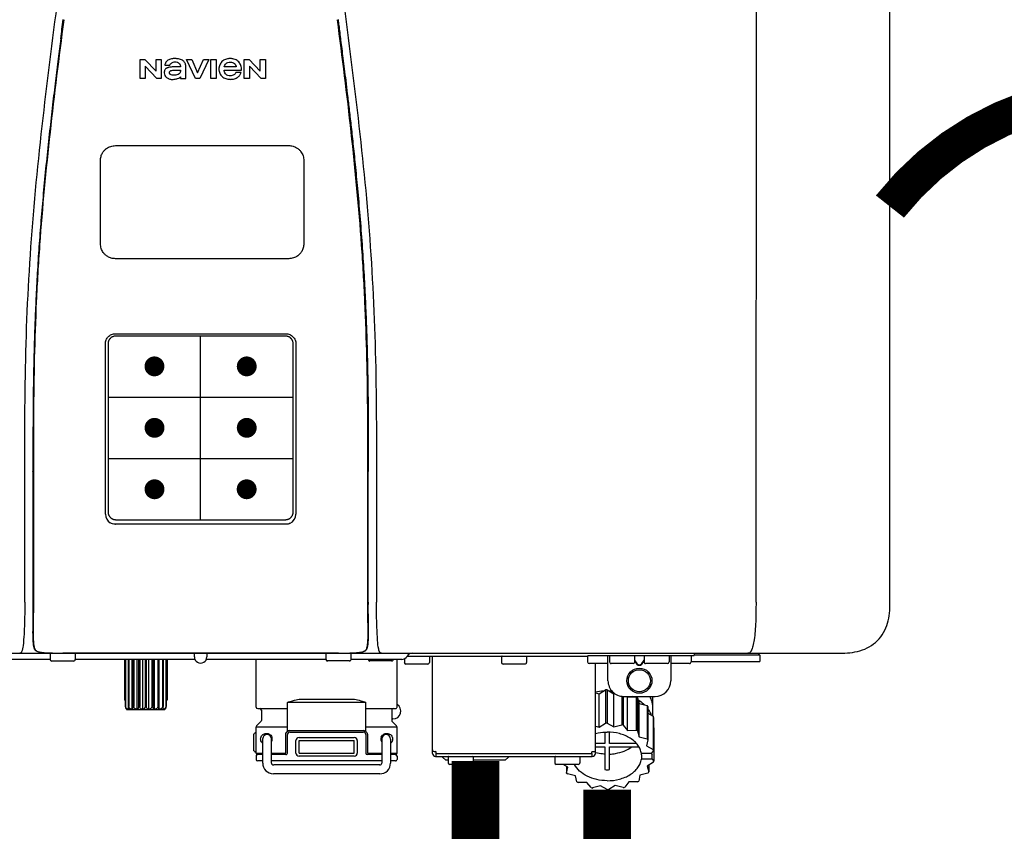
# Model space of a CAD drawing. Units: inches. Extents: x -164 to 202, y -51 to 196.
# Drawn here: x 25 to 37, y 47 to 58 of the extents above; entities that cross this region are included whole.
import ezdxf
from ezdxf.enums import TextEntityAlignment as Align

# ---------------------------------------------------------------- set-up
doc = ezdxf.new("R2010")
doc.units = ezdxf.units.IN
doc.header["$MEASUREMENT"] = 0
doc.header["$PDSIZE"] = -1
doc.linetypes.add('DOTX2', pattern=[0.5, 0, -0.5])
doc.layers.add('BORDER', color=7, linetype='Continuous')
doc.styles.add('Navien', font='arial.ttf')

# ---------------------------------------------------------------- blocks, each defined once
blk = doc.blocks.new('NPE-A2 (180-210-240)')
at = {"linetype": 'Continuous'}
for p, q in [((13.212, 2.069), (13.233, 28.207)), ((14.897, 2.058), (14.897, 28.196)), ((5.464, 8.898), (5.524, 8.898)), ((5.464, 8.655), (5.464, 8.898)), ((5.524, 8.898), (5.664, 8.749)), ((5.673, 8.655), (5.529, 8.81)), ((5.529, 8.81), (5.529, 8.655)), ((5.664, 8.898), (5.729, 8.898)), ((5.664, 8.749), (5.664, 8.898)), ((5.729, 8.898), (5.729, 8.655)), ((5.774, 8.825), (5.839, 8.825)), ((5.974, 8.803), (5.897, 8.803)), ((6.039, 8.655), (6.039, 8.811)), ((6.046, 8.898), (6.114, 8.898)), ((6.16, 8.655), (6.046, 8.898)), ((6.114, 8.898), (6.188, 8.728)), ((6.188, 8.728), (6.262, 8.898)), ((6.329, 8.898), (6.215, 8.655)), ((6.262, 8.898), (6.329, 8.898)), ((6.355, 8.898), (6.42, 8.898)), ((6.355, 8.655), (6.355, 8.898)), ((6.42, 8.898), (6.42, 8.655)), ((6.673, 8.803), (6.522, 8.803)), ((6.775, 8.898), (6.836, 8.898)), ((6.775, 8.655), (6.775, 8.898)), ((6.836, 8.898), (6.976, 8.749)), ((6.985, 8.655), (6.84, 8.81)), ((6.84, 8.81), (6.84, 8.655)), ((6.976, 8.898), (7.041, 8.898)), ((6.976, 8.749), (6.976, 8.898)), ((7.041, 8.898), (7.041, 8.655)), ((5.974, 8.677), (5.974, 8.655)), ((6.521, 8.762), (6.74, 8.762)), ((6.735, 8.732), (6.67, 8.732)), ((5.529, 8.655), (5.464, 8.655)), ((5.729, 8.655), (5.673, 8.655)), ((5.974, 8.655), (6.039, 8.655)), ((6.215, 8.655), (6.16, 8.655)), ((6.42, 8.655), (6.355, 8.655)), ((6.84, 8.655), (6.775, 8.655)), ((7.041, 8.655), (6.985, 8.655)), ((5.153, 5.445), (7.297, 5.445)), ((5.163, 5.421), (7.287, 5.421)), ((5.027, 3.175), (5.027, 5.319)), ((5.065, 3.2), (5.065, 5.323)), ((7.386, 5.323), (7.386, 3.2)), ((7.424, 5.319), (7.424, 3.175)), ((4.115, 3.802), (4.115, 3.714)), ((4.115, 3.714), (4.115, 2.069)), ((4.121, 3.714), (4.121, 2.069)), ((8.329, 2.069), (8.329, 3.714)), ((8.335, 2.069), (8.335, 3.714)), ((7.297, 3.048), (5.153, 3.048)), ((4.115, 2.069), (4.115, 2.068)), ((4.115, 2.068), (4.115, 2.065)), ((4.113, 1.701), (4.113, 1.7)), ((4.113, 1.7), (4.113, 1.699)), ((4.113, 1.646), (4.113, 1.631)), ((8.337, 1.701), (8.337, 1.705)), ((8.338, 1.695), (8.337, 1.701)), ((8.337, 1.668), (8.338, 1.677)), ((8.338, 1.686), (8.338, 1.695)), ((-1.857, 1.427), (14.266, 1.427)), ((4.093, 1.427), (4.095, 1.427)), ((4.146, 1.464), (4.146, 1.464)), ((4.15, 1.46), (4.152, 1.459)), ((4.152, 1.459), (4.157, 1.456)), ((4.152, 1.459), (4.152, 1.459)), ((4.201, 1.441), (4.209, 1.439)), ((4.333, 1.419), (4.333, 1.348)), ((4.416, 1.428), (4.416, 1.428)), ((4.459, 1.428), (4.462, 1.428)), ((6.225, 1.428), (4.49, 1.428)), ((4.648, 1.419), (4.648, 1.348)), ((6.146, 1.427), (6.146, 1.38)), ((7.96, 1.428), (6.225, 1.428)), ((6.225, 1.427), (6.225, 1.428)), ((6.304, 1.427), (6.304, 1.38)), ((7.802, 1.419), (7.802, 1.348)), ((8.008, 1.428), (8.009, 1.428)), ((8.117, 1.419), (8.117, 1.348)), ((8.24, 1.439), (8.249, 1.441)), ((8.293, 1.456), (8.298, 1.459)), ((8.302, 1.462), (8.304, 1.463)), ((8.304, 1.463), (8.305, 1.464)), ((8.305, 1.464), (8.305, 1.464)), ((8.355, 1.427), (8.357, 1.427)), ((8.823, 1.387), (8.824, 1.389)), ((8.823, 1.388), (11.094, 1.388)), ((9.103, 1.38), (9.103, 1.309)), ((9.143, 0.166), (9.143, 1.388)), ((10.01, 1.38), (10.01, 1.309)), ((10.325, 1.38), (10.325, 1.309)), ((11.055, 1.427), (11.055, 1.427)), ((11.094, 1.388), (11.094, 1.317)), ((11.102, 1.396), (12.434, 1.396)), ((11.291, 1.427), (11.291, 1.427)), ((11.35, 1.427), (11.35, 1.427)), ((11.35, 1.08), (11.35, 1.396)), ((11.37, 1.388), (11.37, 1.317)), ((11.508, 1.427), (11.508, 1.427)), ((11.508, 1.396), (11.508, 1.396)), ((11.713, 1.392), (11.684, 1.392)), ((11.685, 1.388), (11.685, 1.317)), ((11.748, 1.393), (11.741, 1.393)), ((11.805, 1.392), (11.776, 1.392)), ((11.804, 1.388), (11.804, 1.317)), ((11.981, 1.427), (11.981, 1.427)), ((11.981, 1.396), (11.981, 1.396)), ((12.119, 1.388), (12.119, 1.317)), ((12.139, 1.427), (12.139, 1.427)), ((12.139, 1.396), (12.139, 1.08)), ((12.198, 1.427), (12.198, 1.427)), ((12.395, 1.388), (12.395, 1.317)), ((12.434, 1.427), (12.434, 1.396)), ((13.262, 1.4), (12.434, 1.4)), ((13.262, 1.4), (13.235, 1.427)), ((13.262, 1.4), (13.262, 1.321)), ((4.333, 1.348), (1.356, 1.348)), ((4.352, 1.329), (4.628, 1.329)), ((6.153, 1.348), (4.648, 1.348)), ((5.267, 1.348), (5.267, 0.836)), ((5.278, 1.348), (5.278, 0.757)), ((5.282, 1.348), (5.282, 0.757)), ((5.314, 1.348), (5.314, 0.757)), ((5.322, 1.348), (5.322, 0.757)), ((5.365, 0.719), (5.365, 1.348)), ((5.371, 1.348), (5.371, 0.757)), ((5.383, 1.348), (5.383, 0.757)), ((5.426, 0.719), (5.426, 1.348)), ((5.445, 1.348), (5.445, 0.757)), ((5.459, 1.348), (5.459, 0.757)), ((5.497, 0.719), (5.497, 1.348)), ((5.528, 1.348), (5.528, 0.757)), ((5.542, 1.348), (5.542, 0.757)), ((5.572, 0.719), (5.572, 1.348)), ((5.611, 1.348), (5.611, 0.757)), ((5.624, 1.348), (5.624, 0.757)), ((5.644, 0.719), (5.644, 1.348)), ((5.687, 1.348), (5.687, 0.757)), ((5.698, 1.348), (5.698, 0.757)), ((5.705, 0.719), (5.705, 1.348)), ((5.747, 1.348), (5.747, 0.757)), ((5.756, 1.348), (5.756, 0.757)), ((5.787, 1.348), (5.787, 0.757)), ((5.792, 1.348), (5.792, 0.757)), ((5.803, 1.348), (5.803, 0.836)), ((7.802, 1.348), (6.297, 1.348)), ((6.923, 0.749), (6.923, 1.348)), ((8.098, 1.329), (7.822, 1.329)), ((8.755, 1.348), (8.117, 1.348)), ((8.63, 1.329), (8.354, 1.329)), ((8.697, 0.749), (8.697, 1.348)), ((8.788, 1.356), (8.788, 1.309)), ((9.083, 1.289), (8.807, 1.289)), ((10.306, 1.289), (10.03, 1.289)), ((11.35, 1.297), (11.114, 1.297)), ((11.193, 0.166), (11.193, 1.297)), ((11.666, 1.297), (11.39, 1.297)), ((11.685, 1.337), (11.713, 1.298)), ((11.685, 1.325), (11.708, 1.294)), ((11.741, 1.28), (11.748, 1.28)), ((11.741, 1.274), (11.748, 1.274)), ((11.776, 1.298), (11.804, 1.337)), ((11.781, 1.294), (11.804, 1.325)), ((12.099, 1.297), (11.823, 1.297)), ((12.375, 1.297), (12.139, 1.297)), ((12.395, 1.321), (13.262, 1.321)), ((11.193, 0.926), (11.239, 0.915)), ((11.239, 0.915), (11.319, 0.964)), ((11.239, 0.497), (11.239, 0.915)), ((11.319, 0.964), (11.319, 0.546)), ((11.34, 0.965), (11.423, 0.917)), ((11.34, 0.965), (11.34, 0.546)), ((11.423, 0.917), (11.433, 0.92)), ((11.423, 0.499), (11.423, 0.917)), ((11.523, 0.885), (11.523, 0.526)), ((11.542, 0.883), (11.542, 0.521)), ((11.547, 0.883), (11.942, 0.883)), ((11.59, 0.883), (11.597, 0.875)), ((11.597, 0.875), (11.704, 0.876)), ((11.597, 0.456), (11.597, 0.875)), ((11.704, 0.876), (11.704, 0.458)), ((11.912, 0.883), (11.912, 0.637)), ((5.278, 0.836), (5.267, 0.836)), ((5.278, 0.757), (5.282, 0.757)), ((5.314, 0.757), (5.322, 0.757)), ((5.371, 0.757), (5.383, 0.757)), ((5.445, 0.757), (5.459, 0.757)), ((5.528, 0.757), (5.542, 0.757)), ((5.611, 0.757), (5.624, 0.757)), ((5.687, 0.757), (5.698, 0.757)), ((5.747, 0.757), (5.756, 0.757)), ((5.787, 0.757), (5.792, 0.757)), ((5.803, 0.836), (5.792, 0.836)), ((8.303, 0.808), (7.317, 0.808)), ((7.317, 0.443), (7.317, 0.808)), ((7.485, 0.848), (8.135, 0.848)), ((8.303, 0.443), (8.303, 0.808)), ((11.72, 0.867), (11.741, 0.793)), ((11.72, 0.867), (11.72, 0.449)), ((11.741, 0.793), (11.842, 0.768)), ((11.741, 0.374), (11.741, 0.793)), ((11.842, 0.768), (11.842, 0.35)), ((11.852, 0.756), (11.852, 0.337)), ((11.908, 0.793), (11.908, 0.793)), ((5.31, 0.718), (5.76, 0.718)), ((6.943, 0.729), (7.317, 0.729)), ((6.99, 0.71), (6.99, 0.581)), ((8.303, 0.729), (8.677, 0.729)), ((8.63, 0.71), (8.63, 0.581)), ((11.852, 0.671), (11.918, 0.633)), ((11.918, 0.633), (11.918, 0.215)), ((7.317, 0.498), (6.923, 0.498)), ((6.923, 0.17), (6.923, 0.498)), ((6.984, 0.567), (6.929, 0.512)), ((8.697, 0.498), (8.303, 0.498)), ((8.645, 0.599), (8.63, 0.599)), ((8.636, 0.567), (8.691, 0.512)), ((8.697, 0.17), (8.697, 0.498)), ((11.193, 0.508), (11.239, 0.497)), ((11.239, 0.497), (11.319, 0.546)), ((11.34, 0.546), (11.423, 0.499)), ((11.423, 0.499), (11.523, 0.526)), ((11.542, 0.521), (11.597, 0.456)), ((11.922, 0.619), (11.922, 0.201)), ((6.895, 0.199), (6.895, 0.408)), ((7.296, 0.17), (7.296, 0.402)), ((7.317, 0.17), (7.317, 0.402)), ((7.349, 0.453), (8.271, 0.453)), ((7.349, 0.434), (8.271, 0.434)), ((8.303, 0.402), (8.303, 0.17)), ((8.324, 0.402), (8.324, 0.17)), ((11.31, 0.434), (11.31, 0.289)), ((11.37, 0.289), (11.37, 0.434)), ((11.597, 0.456), (11.704, 0.458)), ((11.72, 0.449), (11.741, 0.374)), ((11.741, 0.374), (11.842, 0.35)), ((11.922, 0.492), (11.926, 0.488)), ((11.926, 0.488), (11.926, 0.07)), ((7.006, 0.043), (7.006, 0.347)), ((7.116, 0.043), (7.116, 0.347)), ((7.424, 0.17), (7.424, 0.327)), ((7.463, 0.367), (8.157, 0.367)), ((7.463, 0.327), (8.157, 0.327)), ((7.463, 0.17), (7.463, 0.327)), ((8.157, 0.17), (8.157, 0.327)), ((8.196, 0.327), (8.196, 0.17)), ((8.504, 0.347), (8.504, 0.043)), ((8.614, 0.347), (8.614, 0.043)), ((11.31, 0.289), (11.193, 0.289)), ((11.709, 0.289), (11.37, 0.289)), ((11.852, 0.337), (11.835, 0.263)), ((11.835, 0.263), (11.918, 0.215)), ((6.923, 0.17), (7.006, 0.17)), ((6.923, 0.13), (6.923, 0.091)), ((7.006, 0.15), (6.943, 0.15)), ((7.116, 0.17), (7.296, 0.17)), ((7.297, 0.15), (7.116, 0.15)), ((7.463, 0.17), (8.157, 0.17)), ((8.157, 0.13), (7.463, 0.13)), ((8.504, 0.15), (8.323, 0.15)), ((8.324, 0.17), (8.504, 0.17)), ((8.614, 0.17), (8.697, 0.17)), ((8.677, 0.15), (8.614, 0.15)), ((8.697, 0.13), (8.697, 0.091)), ((9.162, 0.189), (9.182, 0.189)), ((9.182, 0.126), (11.153, 0.126)), ((9.19, 0.166), (9.19, 0.181)), ((9.19, 0.166), (11.145, 0.166)), ((9.19, 0.126), (9.19, 0.166)), ((9.269, 0.118), (9.269, 0.126)), ((10.097, 0.118), (10.097, 0.126)), ((11.145, 0.166), (11.145, 0.181)), ((11.145, 0.166), (11.145, 0.126)), ((11.153, 0.189), (11.173, 0.189)), ((11.193, 0.247), (11.31, 0.247)), ((11.31, 0.247), (11.31, -0.038)), ((11.37, 0.247), (11.74, 0.247)), ((11.37, -0.038), (11.37, 0.247)), ((11.893, 0.163), (11.771, 0.163)), ((11.771, 0.149), (11.771, 0.093)), ((11.922, 0.201), (11.893, 0.163)), ((11.893, 0.164), (11.906, 0.149)), ((11.906, 0.093), (11.906, 0.149)), ((7.006, 0.071), (6.943, 0.071)), ((8.504, 0.071), (7.116, 0.071)), ((8.48, 0.02), (7.14, 0.02)), ((8.677, 0.071), (8.614, 0.071)), ((9.308, 0.079), (9.269, 0.118)), ((9.34, 0.079), (9.308, 0.079)), ((9.34, 0.118), (9.34, 0.047)), ((9.635, 0.028), (9.359, 0.028)), ((9.655, 0.118), (9.655, 0.047)), ((10.057, 0.079), (9.655, 0.079)), ((10.057, 0.079), (10.097, 0.118)), ((10.68, 0.118), (10.68, 0.047)), ((10.976, 0.028), (10.7, 0.028)), ((10.845, -0.006), (10.786, 0.028)), ((10.828, 0.003), (10.828, -0.081)), ((10.995, 0.118), (10.995, 0.047)), ((11.906, 0.093), (11.771, 0.093)), ((11.922, 0.056), (11.842, 0.006)), ((11.842, 0.006), (11.862, -0.068)), ((11.862, 0.019), (11.862, -0.068)), ((11.906, 0.093), (11.926, 0.07)), ((8.48, -0.091), (7.14, -0.091)), ((10.828, -0.081), (10.845, -0.006)), ((10.94, -0.118), (10.839, -0.093)), ((10.96, -0.192), (10.94, -0.118)), ((11.752, -0.108), (11.736, -0.182)), ((11.852, -0.081), (11.752, -0.108)), ((11.083, -0.2), (10.976, -0.201)), ((11.138, -0.265), (11.083, -0.2)), ((11.257, -0.242), (11.157, -0.269)), ((11.34, -0.29), (11.257, -0.242)), ((11.441, -0.24), (11.361, -0.29)), ((11.542, -0.265), (11.441, -0.24)), ((11.613, -0.193), (11.562, -0.259)), ((11.72, -0.192), (11.613, -0.193))]:
    blk.add_line(p, q, dxfattribs=at)
at = {"color": 7, "linetype": 'Continuous', "lineweight": 25}
for p, q in [((5.154, 7.813), (5.863, 7.813)), ((5.863, 7.813), (7.334, 7.813)), ((4.965, 6.579), (4.965, 7.624)), ((7.524, 7.624), (7.524, 6.579))]:
    blk.add_line(p, q, dxfattribs=at)
for p, q in [((7.334, 6.389), (5.154, 6.389)), ((6.225, 3.102), (6.225, 5.421)), ((5.065, 4.648), (7.386, 4.648)), ((5.065, 3.875), (7.386, 3.875))]:
    blk.add_line(p, q)
at = {"color": 9, "const_width": 0.125}
for points in [[(5.582, 5.035, 1), (5.707, 5.035, 1)], [(6.868, 5.035, -1), (6.743, 5.035, -1)], [(5.583, 4.262, 1), (5.708, 4.262, 1)], [(6.868, 4.262, -1), (6.743, 4.262, -1)], [(5.583, 3.489, 1), (5.708, 3.489, 1)], [(6.867, 3.489, -1), (6.742, 3.489, -1)]]:
    blk.add_lwpolyline(points, format="xyb", close=True, dxfattribs=at)
at = {"linetype": 'Continuous'}
for points in [[(4.113, 1.631), (4.113, 1.62), (4.114, 1.609), (4.114, 1.598), (4.115, 1.588), (4.115, 1.578), (4.116, 1.569), (4.117, 1.561), (4.117, 1.552), (4.118, 1.544), (4.119, 1.537), (4.12, 1.529), (4.121, 1.522), (4.123, 1.516), (4.124, 1.509), (4.126, 1.503), (4.127, 1.498), (4.129, 1.492), (4.131, 1.487), (4.133, 1.482), (4.135, 1.478), (4.138, 1.473), (4.141, 1.469), (4.144, 1.465), (4.146, 1.464)], [(8.305, 1.464), (8.306, 1.465), (8.309, 1.469), (8.312, 1.473), (8.315, 1.477), (8.317, 1.482), (8.319, 1.487), (8.321, 1.492), (8.323, 1.497), (8.325, 1.503), (8.326, 1.509), (8.327, 1.516), (8.329, 1.522), (8.33, 1.529), (8.331, 1.536), (8.332, 1.544), (8.333, 1.552), (8.334, 1.56), (8.334, 1.569), (8.335, 1.578), (8.336, 1.588), (8.336, 1.598), (8.337, 1.608), (8.337, 1.619), (8.337, 1.631), (8.337, 1.643), (8.337, 1.655), (8.337, 1.668)], [(4.146, 1.464), (4.146, 1.463), (4.148, 1.462), (4.15, 1.46)], [(4.157, 1.456), (4.165, 1.452), (4.174, 1.448), (4.184, 1.445), (4.194, 1.442), (4.201, 1.441)], [(4.209, 1.439), (4.223, 1.437), (4.238, 1.435), (4.253, 1.434), (4.27, 1.433), (4.288, 1.431), (4.306, 1.431), (4.325, 1.43), (4.345, 1.429), (4.365, 1.429), (4.385, 1.429), (4.407, 1.428), (4.428, 1.428), (4.451, 1.428), (4.473, 1.428), (4.49, 1.428)], [(7.96, 1.428), (7.976, 1.428), (7.999, 1.428), (8.021, 1.428), (8.043, 1.428), (8.064, 1.429), (8.085, 1.429), (8.105, 1.429), (8.125, 1.43), (8.144, 1.431), (8.162, 1.431), (8.18, 1.432), (8.196, 1.434), (8.212, 1.435), (8.227, 1.437), (8.24, 1.439)], [(8.249, 1.441), (8.256, 1.442), (8.266, 1.445), (8.276, 1.448), (8.285, 1.452), (8.293, 1.456)], [(8.298, 1.459), (8.3, 1.46), (8.302, 1.462)]]:
    blk.add_lwpolyline(points, dxfattribs=at)
for radius in [0.158, 0.138]:
    blk.add_circle((11.745, 1.08), radius, dxfattribs=at)
for centre, radius, start, end in [((5.153, 3.175), 0.126, 180.0027, 239.4015), ((7.297, 3.175), 0.126, 295.7103, 359.9961), ((5.153, 3.174), 0.125, 269.0386, 269.9997), ((7.297, 3.174), 0.125, 270.0003, 270.9686), ((9.021, 1.677), 4.909, 179.7511, 180.0042), ((7.165, 1.678), 3.052, 180.0171, 180.5947), ((4.142, 1.678), 4.196, 359.9824, 0.1001), ((4.177, 1.492), 0.0394, 220.547, 226.2246), ((4.176, 1.491), 0.0384, 226.2752, 227.5285), ((4.177, 1.492), 0.0397, 227.5289, 228.8054), ((4.197, 1.521), 0.0749, 236.9332, 237.5344), ((4.254, 1.674), 0.239, 255.7909, 257.3686), ((4.258, 1.696), 0.261, 257.351, 257.7003), ((4.255, 1.681), 0.246, 257.8345, 259.2671), ((4.341, 1.419), 0.00788, 90, 180), ((4.527, 11.969), 10.541, 269.3975, 269.6322), ((4.64, 1.419), 0.00788, 0, 90), ((6.225, 1.38), 0.0788, 180, 0), ((7.81, 1.419), 0.00788, 90, 180), ((7.895, 15.926), 14.498, 270.2595, 270.4484), ((8.11, 1.419), 0.00788, 0, 90), ((8.195, 1.682), 0.246, 280.7033, 282.1658), ((8.192, 1.696), 0.261, 282.3002, 282.6448), ((8.196, 1.677), 0.242, 282.6324, 283.9609), ((8.277, 1.488), 0.0344, 310.1258, 311.4452), ((8.273, 1.492), 0.0397, 311.2778, 320.5376), ((8.27, 1.495), 0.044, 320.4788, 321.7108), ((8.502, 1.551), 0.124, 269.5134, 270.0145), ((8.755, 1.427), 0.0788, 270, 329.0362), ((8.891, 1.348), 0.0788, 90, 149.0362), ((9.095, 1.38), 0.00788, 0, 90), ((10.018, 1.38), 0.00788, 90, 180), ((10.317, 1.38), 0.00788, 0, 90), ((11.102, 1.388), 0.00788, 90, 180), ((11.378, 1.388), 0.00788, 89.9999, 179.9999), ((11.678, 1.388), 0.00788, 359.9999, 89.9999), ((11.812, 1.388), 0.00788, 89.9999, 179.9999), ((12.111, 1.388), 0.00788, 359.9999, 89.9999), ((12.387, 1.388), 0.00788, 0, 90), ((4.352, 1.348), 0.0197, 180, 270), ((4.628, 1.348), 0.0197, 270, 0), ((7.822, 1.348), 0.0197, 180, 270), ((8.098, 1.348), 0.0197, 270, 0), ((8.354, 1.348), 0.0197, 180, 270), ((8.63, 1.348), 0.0197, 270, 0), ((8.807, 1.309), 0.0197, 180, 270), ((9.083, 1.309), 0.0197, 270, 0), ((10.03, 1.309), 0.0197, 180, 270), ((10.306, 1.309), 0.0197, 270, 0), ((11.114, 1.317), 0.0197, 180, 270), ((11.39, 1.317), 0.0197, 179.9999, 269.9999), ((11.666, 1.317), 0.0197, 269.9999, 359.9999), ((11.823, 1.317), 0.0197, 179.9999, 269.9999), ((12.099, 1.317), 0.0197, 269.9999, 359.9999), ((12.375, 1.317), 0.0197, 270, 0), ((11.547, 1.08), 0.197, 179.9999, 269.9999), ((11.942, 1.08), 0.197, 269.9999, 359.9999), ((11.339, 0.16), 0.79, 93.1668, 100.6637), ((11.34, 0.129), 0.836, 89.9999, 91.4144), ((11.34, 0.144), 0.806, 85.6371, 88.1821), ((11.392, 0.32), 0.622, 63.268, 64.8921), ((11.414, 0.35), 0.601, 59.3227, 61.0861), ((6.943, 0.749), 0.0197, 180, 270), ((8.645, 0.698), 0.0986, 270, 58.251), ((8.677, 0.749), 0.0197, 270, 0), ((11.526, 0.489), 0.421, 39.2384, 41.4737), ((11.622, 0.747), 0.29, 8.5588, 9.124), ((12.285, 0.847), 0.381, 188.5947, 188.8111), ((5.306, 0.741), 0.0239, 241.0619, 245.4199), ((5.31, 0.758), 0.0405, 250.9639, 260.5007), ((5.31, 0.758), 0.0406, 260.5159, 269.9949), ((5.76, 0.758), 0.0406, 270.0051, 279.4841), ((5.76, 0.758), 0.0405, 279.4993, 289.0361), ((5.763, 0.741), 0.0239, 294.5802, 298.9382), ((6.97, 0.71), 0.0197, 0, 90), ((8.65, 0.71), 0.0197, 90, 180), ((11.62, 0.544), 0.312, 14.0064, 16.7349), ((6.943, 0.498), 0.0197, 135, 180), ((6.97, 0.581), 0.0197, 315, 0), ((8.65, 0.581), 0.0197, 180, 225), ((8.677, 0.498), 0.0197, 0, 45), ((11.34, -0.29), 0.836, 89.9999, 91.4144), ((11.35, -0.225), 0.771, 75.5694, 77.0628), ((7.013, 0.304), 0.158, 124.8664, 138.5904), ((7.061, 0.347), 0.0552, 0, 180), ((7.349, 0.402), 0.0513, 90, 127.9799), ((7.349, 0.402), 0.0315, 90, 180), ((8.271, 0.402), 0.0513, 52.0201, 90), ((8.271, 0.402), 0.0315, 0, 90), ((8.559, 0.347), 0.0552, 0, 180), ((11.414, -0.068), 0.601, 59.3227, 61.0861), ((7.056, 0.347), 0.0702, 328.8892, 337.4635), ((7.057, 0.347), 0.0696, 337.4911, 351.6574), ((7.057, 0.347), 0.0695, 0.0725, 18.3549), ((7.057, 0.347), 0.069, 351.7022, 359.9931), ((7.463, 0.327), 0.0394, 90, 180), ((8.157, 0.327), 0.0394, 0, 90), ((8.563, 0.347), 0.069, 171.3698, 179.9922), ((8.563, 0.347), 0.0695, 180.0773, 198.7566), ((8.563, 0.347), 0.0694, 159.6388, 171.3409), ((8.564, 0.347), 0.0702, 198.8437, 211.0709), ((11.526, 0.071), 0.421, 39.2384, 41.4737), ((7.013, 0.304), 0.158, 221.4096, 235.2926), ((6.943, 0.17), 0.0197, 180, 270), ((6.943, 0.13), 0.0197, 90, 180), ((7.297, 0.17), 0.0197, 270, 0), ((7.463, 0.17), 0.0394, 180, 270), ((8.157, 0.17), 0.0394, 270, 0), ((8.323, 0.17), 0.0197, 180, 270), ((8.677, 0.17), 0.0197, 270, 0), ((8.677, 0.13), 0.0197, 0, 90), ((9.162, 0.209), 0.0197, 180, 270), ((9.182, 0.166), 0.0394, 180, 270), ((9.182, 0.181), 0.00788, 0, 90), ((9.348, 0.118), 0.00788, 90, 180), ((9.647, 0.118), 0.00788, 0, 90), ((10.688, 0.118), 0.00788, 90, 180), ((10.988, 0.118), 0.00788, 0, 90), ((11.153, 0.181), 0.00788, 90, 180), ((11.153, 0.166), 0.0394, 270, 0), ((11.173, 0.209), 0.0197, 270, 0), ((11.332, 0.719), 0.562, 255.6476, 255.8777), ((11.554, 0.184), 0.22, 350.8093, 354.4225), ((11.62, 0.125), 0.312, 14.0064, 16.7349), ((6.943, 0.091), 0.0197, 180, 270), ((7.14, 0.043), 0.134, 180, 270), ((7.14, 0.043), 0.0237, 180, 270), ((8.48, 0.043), 0.134, 270, 0), ((8.48, 0.043), 0.0237, 270, 0), ((8.677, 0.091), 0.0197, 270, 0), ((9.359, 0.047), 0.0197, 180, 270), ((9.635, 0.047), 0.0197, 270, 0), ((10.7, 0.047), 0.0197, 180, 270), ((10.976, 0.047), 0.0197, 270, 0), ((11.625, 0.13), 0.307, 345.9946, 348.7549), ((11.154, 0.185), 0.421, 219.2384, 221.4737), ((11.34, 0.574), 0.613, 267.2344, 270.0006), ((11.34, 0.574), 0.613, 269.9994, 272.7656), ((11.538, 0.176), 0.406, 320.7617, 323.0517), ((11.266, 0.325), 0.601, 239.3227, 241.0861), ((11.424, 0.308), 0.581, 300.6772, 302.4791), ((11.33, 0.482), 0.771, 255.5694, 257.0628), ((11.34, 0.546), 0.836, 269.9999, 271.4144), ((11.354, 0.469), 0.757, 284.4304, 285.9417)]:
    blk.add_arc(centre, radius, start, end, dxfattribs=at)
for points, knots in [([(4.013, 2.069), (4.013, 2.611), (4.012, 3.695), (4.015, 5.321), (4.107, 6.945), (4.286, 8.562), (4.5, 10.175), (4.684, 11.791), (4.782, 13.415), (4.787, 14.499), (4.787, 15.04)], [0, 0, 0, 0, 0.12501, 0.249972, 0.374882, 0.499958, 0.625059, 0.750139, 0.875053, 1, 1, 1, 1]), ([(7.663, 15.04), (7.663, 14.499), (7.668, 13.415), (7.767, 11.791), (7.95, 10.175), (8.164, 8.562), (8.343, 6.945), (8.435, 5.321), (8.438, 3.695), (8.438, 2.611), (8.438, 2.069)], [0, 0, 0, 0, 0.124947, 0.249861, 0.374941, 0.500042, 0.625118, 0.750028, 0.87499, 1, 1, 1, 1]), ([(4.503, 9.397), (4.443, 8.926), (4.323, 7.983), (4.211, 6.8), (4.155, 5.852), (4.131, 5.14), (4.121, 4.427), (4.121, 3.952), (4.121, 3.714)], [0, 0, 0, 0, 0.250011, 0.500006, 0.625007, 0.750006, 0.875003, 1, 1, 1, 1]), ([(8.329, 3.714), (8.329, 3.952), (8.329, 4.427), (8.32, 5.14), (8.295, 5.852), (8.24, 6.8), (8.127, 7.983), (8.008, 8.926), (7.947, 9.397)], [0, 0, 0, 0, 0.124997, 0.249994, 0.374993, 0.499994, 0.749989, 1, 1, 1, 1]), ([(7.954, 9.398), (7.957, 9.373), (7.964, 9.319), (7.971, 9.264), (7.975, 9.235)], [0, 0, 0, 0, 0.458576, 1, 1, 1, 1]), ([(7.975, 9.235), (7.979, 9.203), (7.987, 9.134), (8.001, 9.027), (8.016, 8.907), (8.033, 8.774), (8.051, 8.625), (8.071, 8.459), (8.093, 8.273), (8.117, 8.065), (8.143, 7.83), (8.171, 7.563), (8.2, 7.26), (8.229, 6.925), (8.256, 6.575), (8.279, 6.228), (8.296, 5.896), (8.31, 5.584), (8.319, 5.297), (8.325, 5.039), (8.329, 4.806), (8.332, 4.594), (8.333, 4.402), (8.334, 4.228), (8.335, 4.074), (8.335, 3.94), (8.335, 3.822), (8.335, 3.749), (8.335, 3.714)], [0, 0, 0, 0, 0.017671, 0.037199, 0.058893, 0.08305, 0.109965, 0.139988, 0.173568, 0.21127, 0.253777, 0.301671, 0.356337, 0.418758, 0.484049, 0.546478, 0.607076, 0.664138, 0.71585, 0.762316, 0.804189, 0.842226, 0.876999, 0.908478, 0.936173, 0.960296, 0.981433, 1, 1, 1, 1]), ([(4.466, 9.158), (4.455, 9.074), (4.433, 8.897), (4.398, 8.619), (4.362, 8.316), (4.325, 7.992), (4.288, 7.65), (4.254, 7.302), (4.224, 6.959), (4.197, 6.623), (4.175, 6.293), (4.157, 5.97), (4.144, 5.665), (4.134, 5.384), (4.127, 5.131), (4.122, 4.902), (4.12, 4.697), (4.118, 4.51), (4.117, 4.341), (4.116, 4.186), (4.116, 4.047), (4.115, 3.923), (4.115, 3.843), (4.115, 3.805), (4.115, 3.802)], [0, 0, 0, 0, 0.047264, 0.099878, 0.156579, 0.21748, 0.282279, 0.348449, 0.412706, 0.474607, 0.536506, 0.597656, 0.654914, 0.707266, 0.75438, 0.796596, 0.834679, 0.869228, 0.900635, 0.929403, 0.955485, 0.978504, 0.998601, 1, 1, 1, 1]), ([(5.897, 8.803), (5.887, 8.803), (5.87, 8.802), (5.844, 8.801), (5.825, 8.797), (5.811, 8.793), (5.801, 8.789), (5.792, 8.784), (5.782, 8.776), (5.773, 8.765), (5.769, 8.747), (5.768, 8.735), (5.768, 8.729)], [0, 0, 0, 0, 0.164381, 0.311347, 0.4445, 0.507525, 0.569261, 0.63204, 0.6876, 0.786792, 0.886721, 1, 1, 1, 1]), ([(5.804, 8.88), (5.791, 8.869), (5.78, 8.85), (5.775, 8.829), (5.774, 8.825)], [0, 0, 0, 0, 0.766442, 1, 1, 1, 1]), ([(6.006, 8.88), (5.999, 8.885), (5.985, 8.894), (5.961, 8.902), (5.938, 8.905), (5.918, 8.907), (5.902, 8.907), (5.887, 8.907), (5.868, 8.906), (5.846, 8.902), (5.823, 8.894), (5.81, 8.885), (5.804, 8.88)], [0, 0, 0, 0, 0.11278, 0.231919, 0.363394, 0.434835, 0.51034, 0.583761, 0.652199, 0.776425, 0.889346, 1, 1, 1, 1]), ([(5.839, 8.825), (5.844, 8.836), (5.861, 8.858), (5.889, 8.866), (5.904, 8.866)], [0, 0, 0, 0, 0.445002, 1, 1, 1, 1]), ([(5.904, 8.866), (5.923, 8.866), (5.962, 8.856), (5.974, 8.818), (5.974, 8.803)], [0, 0, 0, 0, 0.558921, 1, 1, 1, 1]), ([(6.039, 8.811), (6.039, 8.825), (6.033, 8.851), (6.015, 8.872), (6.006, 8.88)], [0, 0, 0, 0, 0.523549, 1, 1, 1, 1]), ([(6.494, 8.869), (6.488, 8.863), (6.477, 8.85), (6.465, 8.828), (6.459, 8.807), (6.456, 8.79), (6.456, 8.776), (6.456, 8.762), (6.459, 8.744), (6.465, 8.722), (6.478, 8.699), (6.496, 8.68), (6.517, 8.665), (6.541, 8.654), (6.564, 8.649), (6.583, 8.647), (6.598, 8.646), (6.613, 8.647), (6.63, 8.648), (6.651, 8.653), (6.674, 8.662), (6.694, 8.673), (6.704, 8.682), (6.709, 8.687)], [0, 0, 0, 0, 0.05875, 0.115277, 0.17235, 0.201953, 0.232628, 0.266651, 0.299013, 0.359924, 0.418306, 0.477366, 0.534759, 0.594056, 0.657537, 0.691485, 0.727161, 0.759275, 0.790106, 0.848545, 0.903988, 0.958071, 1, 1, 1, 1]), ([(6.74, 8.762), (6.74, 8.782), (6.736, 8.811), (6.721, 8.845), (6.705, 8.867), (6.684, 8.885), (6.658, 8.898), (6.634, 8.904), (6.613, 8.907), (6.596, 8.907), (6.58, 8.907), (6.561, 8.904), (6.538, 8.899), (6.514, 8.887), (6.5, 8.875), (6.494, 8.869)], [0, 0, 0, 0, 0.174944, 0.252248, 0.32638, 0.407044, 0.489254, 0.577536, 0.625156, 0.675541, 0.72134, 0.764949, 0.846723, 0.923871, 1, 1, 1, 1]), ([(6.522, 8.803), (6.524, 8.819), (6.542, 8.853), (6.579, 8.862), (6.598, 8.862)], [0, 0, 0, 0, 0.462901, 1, 1, 1, 1]), ([(6.598, 8.862), (6.616, 8.862), (6.654, 8.853), (6.671, 8.819), (6.673, 8.803)], [0, 0, 0, 0, 0.537103, 1, 1, 1, 1]), ([(5.797, 8.67), (5.807, 8.663), (5.828, 8.65), (5.853, 8.646), (5.867, 8.646)], [0, 0, 0, 0, 0.457893, 1, 1, 1, 1]), ([(5.833, 8.732), (5.833, 8.737), (5.837, 8.748), (5.854, 8.757), (5.876, 8.762), (5.892, 8.763), (5.901, 8.763)], [0, 0, 0, 0, 0.183118, 0.3966, 0.672521, 1, 1, 1, 1]), ([(5.881, 8.697), (5.872, 8.697), (5.856, 8.699), (5.838, 8.713), (5.834, 8.725), (5.833, 8.732)], [0, 0, 0, 0, 0.441537, 0.697729, 1, 1, 1, 1]), ([(5.972, 8.763), (5.972, 8.755), (5.972, 8.741), (5.965, 8.725), (5.952, 8.71), (5.922, 8.699), (5.896, 8.697), (5.881, 8.697)], [0, 0, 0, 0, 0.203376, 0.30107, 0.40627, 0.655205, 1, 1, 1, 1]), ([(5.901, 8.763), (5.922, 8.764), (5.945, 8.764), (5.969, 8.763), (5.972, 8.763)], [0, 0, 0, 0, 0.875956, 1, 1, 1, 1]), ([(5.935, 8.657), (5.945, 8.661), (5.958, 8.666), (5.97, 8.675), (5.974, 8.677)], [0, 0, 0, 0, 0.686799, 1, 1, 1, 1]), ([(6.522, 8.751), (6.522, 8.751), (6.522, 8.755), (6.522, 8.758), (6.521, 8.762)], [0, 0, 0, 0, 0.095448, 1, 1, 1, 1]), ([(6.598, 8.691), (6.579, 8.691), (6.542, 8.7), (6.524, 8.735), (6.522, 8.751)], [0, 0, 0, 0, 0.537118, 1, 1, 1, 1]), ([(6.67, 8.732), (6.665, 8.72), (6.644, 8.697), (6.613, 8.691), (6.598, 8.691)], [0, 0, 0, 0, 0.45637, 1, 1, 1, 1]), ([(6.709, 8.687), (6.713, 8.691), (6.724, 8.705), (6.732, 8.721), (6.735, 8.732)], [0, 0, 0, 0, 0.336382, 1, 1, 1, 1]), ([(5.867, 8.646), (5.884, 8.646), (5.908, 8.648), (5.93, 8.655), (5.935, 8.657)], [0, 0, 0, 0, 0.763612, 1, 1, 1, 1]), ([(5.027, 5.319), (5.027, 5.335), (5.033, 5.369), (5.061, 5.41), (5.103, 5.439), (5.136, 5.445), (5.153, 5.445)], [0, 0, 0, 0, 0.249989, 0.499975, 0.749976, 1, 1, 1, 1]), ([(5.065, 5.323), (5.065, 5.326), (5.065, 5.331), (5.066, 5.337), (5.067, 5.343), (5.069, 5.351), (5.072, 5.359), (5.074, 5.365), (5.077, 5.37), (5.081, 5.377), (5.087, 5.385), (5.094, 5.392), (5.101, 5.399), (5.108, 5.405), (5.115, 5.409), (5.121, 5.412), (5.127, 5.414), (5.135, 5.417), (5.143, 5.419), (5.149, 5.42), (5.155, 5.421), (5.16, 5.421), (5.163, 5.421)], [0, 0, 0, 0, 0.062493, 0.093749, 0.125006, 0.187504, 0.250002, 0.281262, 0.312521, 0.375022, 0.437523, 0.500023, 0.562522, 0.62502, 0.687516, 0.718773, 0.750029, 0.812521, 0.87501, 0.906263, 0.937515, 1, 1, 1, 1]), ([(7.287, 5.421), (7.29, 5.421), (7.295, 5.421), (7.301, 5.42), (7.308, 5.419), (7.316, 5.417), (7.323, 5.414), (7.329, 5.412), (7.335, 5.409), (7.342, 5.405), (7.35, 5.399), (7.357, 5.392), (7.363, 5.385), (7.369, 5.377), (7.373, 5.37), (7.376, 5.365), (7.379, 5.359), (7.381, 5.351), (7.383, 5.343), (7.385, 5.337), (7.385, 5.331), (7.386, 5.326), (7.386, 5.323)], [0, 0, 0, 0, 0.062485, 0.093737, 0.12499, 0.187479, 0.249971, 0.281227, 0.312484, 0.37498, 0.437478, 0.499977, 0.562477, 0.624978, 0.687479, 0.718738, 0.749998, 0.812496, 0.874994, 0.906251, 0.937507, 1, 1, 1, 1]), ([(7.297, 5.445), (7.314, 5.445), (7.347, 5.439), (7.389, 5.41), (7.417, 5.369), (7.424, 5.335), (7.424, 5.319)], [0, 0, 0, 0, 0.250024, 0.500025, 0.750011, 1, 1, 1, 1]), ([(4.121, 3.714), (4.12, 3.714), (4.119, 3.714), (4.117, 3.715), (4.116, 3.714), (4.115, 3.715), (4.115, 3.714)], [0, 0, 0, 0, 0.40148, 0.722024, 0.928608, 1, 1, 1, 1]), ([(5.163, 3.102), (5.16, 3.102), (5.155, 3.102), (5.149, 3.103), (5.143, 3.104), (5.135, 3.106), (5.127, 3.108), (5.121, 3.111), (5.115, 3.114), (5.108, 3.118), (5.101, 3.124), (5.094, 3.13), (5.087, 3.138), (5.081, 3.145), (5.077, 3.152), (5.074, 3.158), (5.072, 3.164), (5.069, 3.171), (5.067, 3.179), (5.066, 3.186), (5.065, 3.192), (5.065, 3.197), (5.065, 3.2)], [0, 0, 0, 0, 0.062499, 0.093758, 0.125015, 0.187509, 0.250002, 0.281257, 0.312511, 0.375001, 0.43749, 0.49998, 0.56247, 0.624962, 0.687455, 0.718712, 0.74997, 0.812468, 0.87497, 0.906231, 0.937493, 1, 1, 1, 1]), ([(7.287, 3.102), (7.11, 3.102), (6.402, 3.102), (5.694, 3.102), (5.163, 3.102)], [0, 0, 0, 0, 0.249983, 1, 1, 1, 1]), ([(7.386, 3.2), (7.386, 3.197), (7.385, 3.192), (7.385, 3.186), (7.383, 3.179), (7.381, 3.171), (7.379, 3.164), (7.376, 3.158), (7.373, 3.152), (7.369, 3.145), (7.363, 3.138), (7.357, 3.13), (7.35, 3.124), (7.342, 3.118), (7.335, 3.114), (7.329, 3.111), (7.323, 3.108), (7.316, 3.106), (7.308, 3.104), (7.301, 3.103), (7.295, 3.102), (7.29, 3.102), (7.287, 3.102)], [0, 0, 0, 0, 0.062507, 0.093769, 0.12503, 0.187532, 0.25003, 0.281288, 0.312545, 0.375038, 0.43753, 0.50002, 0.56251, 0.624999, 0.687489, 0.718743, 0.749998, 0.812491, 0.874985, 0.906242, 0.937501, 1, 1, 1, 1]), ([(4.013, 2.068), (4.013, 1.999), (4.012, 1.865), (4.005, 1.682), (3.996, 1.544), (3.985, 1.468), (3.974, 1.444)], [0, 0, 0, 0, 0.331558, 0.639975, 0.874155, 1, 1, 1, 1]), ([(4.115, 2.065), (4.115, 2.063), (4.115, 2.06), (4.115, 2.056), (4.115, 2.05), (4.115, 2.045), (4.115, 2.038), (4.115, 2.031), (4.115, 2.024), (4.115, 2.015), (4.115, 2.006), (4.115, 1.995), (4.115, 1.984), (4.115, 1.971), (4.115, 1.956), (4.115, 1.94), (4.115, 1.922), (4.115, 1.902), (4.115, 1.879), (4.114, 1.854), (4.114, 1.825), (4.114, 1.795), (4.113, 1.766), (4.113, 1.739), (4.113, 1.718), (4.113, 1.706), (4.113, 1.701)], [0, 0, 0, 0, 0.011165, 0.024149, 0.038404, 0.054089, 0.071367, 0.09041, 0.111445, 0.134714, 0.160499, 0.189127, 0.220963, 0.25645, 0.296072, 0.340375, 0.389988, 0.445586, 0.507845, 0.577935, 0.656818, 0.742363, 0.825195, 0.898673, 0.962454, 1, 1, 1, 1]), ([(4.121, 2.069), (4.121, 2.001), (4.121, 1.869), (4.118, 1.737), (4.118, 1.673)], [0, 0, 0, 0, 0.517593, 1, 1, 1, 1]), ([(8.332, 1.673), (8.332, 1.737), (8.33, 1.869), (8.329, 2.001), (8.329, 2.069)], [0, 0, 0, 0, 0.482401, 1, 1, 1, 1]), ([(8.335, 2.069), (8.335, 2.066), (8.335, 2.061), (8.335, 2.053), (8.335, 2.045), (8.335, 2.04), (8.335, 2.039)], [0, 0, 0, 0, 0.248748, 0.525873, 0.834263, 1, 1, 1, 1]), ([(8.337, 1.705), (8.337, 1.711), (8.337, 1.727), (8.337, 1.753), (8.337, 1.784), (8.336, 1.818), (8.336, 1.852), (8.336, 1.883), (8.335, 1.911), (8.335, 1.936), (8.335, 1.957), (8.335, 1.976), (8.335, 1.993), (8.335, 2.008), (8.335, 2.021), (8.335, 2.031), (8.335, 2.037), (8.335, 2.039)], [0, 0, 0, 0, 0.060153, 0.142344, 0.235743, 0.339315, 0.44359, 0.53794, 0.621095, 0.694265, 0.758672, 0.815424, 0.865502, 0.909779, 0.949015, 0.983869, 1, 1, 1, 1]), ([(8.466, 1.478), (8.457, 1.514), (8.45, 1.606), (8.439, 1.802), (8.438, 1.963), (8.438, 2.068)], [0, 0, 0, 0, 0.184761, 0.46612, 1, 1, 1, 1]), ([(13.212, 2.069), (13.212, 1.987), (13.211, 1.865), (13.202, 1.707), (13.191, 1.604), (13.176, 1.522), (13.158, 1.468), (13.139, 1.433), (13.12, 1.427), (13.113, 1.427)], [0, 0, 0, 0, 0.366643, 0.54995, 0.709045, 0.832593, 0.918638, 0.969422, 1, 1, 1, 1]), ([(14.266, 1.427), (14.351, 1.427), (14.523, 1.438), (14.756, 1.567), (14.886, 1.801), (14.897, 1.973), (14.897, 2.058)], [0, 0, 0, 0, 0.250762, 0.5, 0.749225, 1, 1, 1, 1]), ([(4.118, 1.673), (4.118, 1.652), (4.119, 1.611), (4.122, 1.555), (4.128, 1.51), (4.136, 1.482), (4.143, 1.472)], [0, 0, 0, 0, 0.317049, 0.591242, 0.817385, 1, 1, 1, 1]), ([(8.307, 1.471), (8.314, 1.481), (8.322, 1.509), (8.328, 1.555), (8.332, 1.611), (8.332, 1.651), (8.332, 1.673)], [0, 0, 0, 0, 0.182294, 0.408214, 0.682514, 1, 1, 1, 1]), ([(3.954, 1.427), (3.953, 1.427), (3.952, 1.427), (3.95, 1.427), (3.95, 1.427)], [0, 0, 0, 0, 0.485644, 1, 1, 1, 1]), ([(3.974, 1.444), (3.972, 1.442), (3.968, 1.434), (3.96, 1.428), (3.954, 1.427)], [0, 0, 0, 0, 0.326533, 1, 1, 1, 1]), ([(4.156, 1.458), (4.159, 1.457), (4.171, 1.45), (4.184, 1.445), (4.195, 1.443)], [0, 0, 0, 0, 0.226265, 1, 1, 1, 1]), ([(4.209, 1.44), (4.224, 1.437), (4.256, 1.433), (4.325, 1.429), (4.379, 1.429), (4.416, 1.428)], [0, 0, 0, 0, 0.219203, 0.466864, 1, 1, 1, 1]), ([(4.68, 1.428), (4.68, 1.428), (4.681, 1.428), (4.681, 1.428), (4.681, 1.428)], [0, 0, 0, 0, 0.522379, 1, 1, 1, 1]), ([(4.681, 1.428), (4.681, 1.427), (4.682, 1.427), (4.682, 1.427), (4.683, 1.427)], [0, 0, 0, 0, 0.513569, 1, 1, 1, 1]), ([(7.768, 1.427), (7.768, 1.427), (7.768, 1.427), (7.769, 1.427), (7.769, 1.428)], [0, 0, 0, 0, 0.485893, 1, 1, 1, 1]), ([(8.009, 1.428), (8.05, 1.428), (8.111, 1.429), (8.188, 1.433), (8.225, 1.436), (8.241, 1.44)], [0, 0, 0, 0, 0.532618, 0.781008, 1, 1, 1, 1]), ([(8.254, 1.442), (8.258, 1.443), (8.272, 1.447), (8.285, 1.453), (8.294, 1.458)], [0, 0, 0, 0, 0.276209, 1, 1, 1, 1]), ([(8.502, 1.427), (8.497, 1.427), (8.482, 1.43), (8.476, 1.445), (8.473, 1.453)], [0, 0, 0, 0, 0.373654, 1, 1, 1, 1]), ([(11.741, 1.393), (11.738, 1.393), (11.729, 1.393), (11.72, 1.393), (11.713, 1.392)], [0, 0, 0, 0, 0.304446, 1, 1, 1, 1]), ([(11.776, 1.392), (11.774, 1.392), (11.765, 1.393), (11.755, 1.393), (11.748, 1.393)], [0, 0, 0, 0, 0.189064, 1, 1, 1, 1]), ([(13.113, 1.427), (13.113, 1.427), (13.112, 1.427), (13.111, 1.427), (13.11, 1.427)], [0, 0, 0, 0, 0.500555, 1, 1, 1, 1]), ([(11.708, 1.294), (11.712, 1.288), (11.719, 1.281), (11.731, 1.275), (11.738, 1.274), (11.741, 1.274)], [0, 0, 0, 0, 0.499165, 0.749694, 1, 1, 1, 1]), ([(11.713, 1.298), (11.716, 1.293), (11.722, 1.286), (11.732, 1.281), (11.738, 1.28), (11.741, 1.28)], [0, 0, 0, 0, 0.498951, 0.749558, 1, 1, 1, 1]), ([(11.748, 1.28), (11.751, 1.28), (11.757, 1.281), (11.767, 1.286), (11.773, 1.293), (11.776, 1.298)], [0, 0, 0, 0, 0.250564, 0.501187, 1, 1, 1, 1]), ([(11.748, 1.274), (11.751, 1.274), (11.758, 1.275), (11.77, 1.281), (11.778, 1.288), (11.781, 1.294)], [0, 0, 0, 0, 0.250403, 0.500944, 1, 1, 1, 1]), ([(11.908, 0.793), (11.907, 0.801), (11.901, 0.832), (11.889, 0.862), (11.879, 0.883)], [0, 0, 0, 0, 0.246131, 1, 1, 1, 1]), ([(5.278, 0.757), (5.278, 0.752), (5.279, 0.744), (5.283, 0.731), (5.29, 0.723), (5.295, 0.721)], [0, 0, 0, 0, 0.325699, 0.60162, 1, 1, 1, 1]), ([(5.321, 0.719), (5.316, 0.72), (5.307, 0.723), (5.295, 0.73), (5.285, 0.742), (5.282, 0.752), (5.282, 0.757)], [0, 0, 0, 0, 0.239956, 0.484359, 0.737265, 1, 1, 1, 1]), ([(5.314, 0.757), (5.314, 0.748), (5.314, 0.737), (5.318, 0.724), (5.319, 0.721), (5.321, 0.719)], [0, 0, 0, 0, 0.67767, 0.876538, 1, 1, 1, 1]), ([(5.365, 0.719), (5.36, 0.72), (5.35, 0.723), (5.336, 0.73), (5.325, 0.741), (5.322, 0.752), (5.322, 0.757)], [0, 0, 0, 0, 0.249635, 0.499474, 0.749635, 1, 1, 1, 1]), ([(5.371, 0.757), (5.371, 0.748), (5.371, 0.737), (5.368, 0.724), (5.366, 0.721), (5.365, 0.719)], [0, 0, 0, 0, 0.67767, 0.876538, 1, 1, 1, 1]), ([(5.426, 0.719), (5.421, 0.72), (5.411, 0.723), (5.397, 0.73), (5.386, 0.741), (5.383, 0.752), (5.383, 0.757)], [0, 0, 0, 0, 0.249635, 0.499474, 0.749635, 1, 1, 1, 1]), ([(5.445, 0.757), (5.445, 0.752), (5.444, 0.743), (5.439, 0.731), (5.433, 0.724), (5.428, 0.72), (5.426, 0.719)], [0, 0, 0, 0, 0.332821, 0.60736, 0.822422, 1, 1, 1, 1]), ([(5.497, 0.719), (5.493, 0.72), (5.484, 0.723), (5.471, 0.73), (5.461, 0.742), (5.459, 0.752), (5.459, 0.757)], [0, 0, 0, 0, 0.239956, 0.484359, 0.737265, 1, 1, 1, 1]), ([(5.528, 0.757), (5.528, 0.752), (5.526, 0.742), (5.516, 0.728), (5.505, 0.721), (5.497, 0.719)], [0, 0, 0, 0, 0.290749, 0.551866, 1, 1, 1, 1]), ([(5.572, 0.719), (5.565, 0.721), (5.553, 0.728), (5.544, 0.742), (5.542, 0.752), (5.542, 0.757)], [0, 0, 0, 0, 0.448098, 0.709196, 1, 1, 1, 1]), ([(5.611, 0.757), (5.611, 0.752), (5.608, 0.742), (5.598, 0.73), (5.586, 0.723), (5.577, 0.72), (5.572, 0.719)], [0, 0, 0, 0, 0.262683, 0.515604, 0.760026, 1, 1, 1, 1]), ([(5.644, 0.719), (5.642, 0.72), (5.636, 0.724), (5.63, 0.731), (5.626, 0.743), (5.624, 0.752), (5.624, 0.757)], [0, 0, 0, 0, 0.177564, 0.392603, 0.667117, 1, 1, 1, 1]), ([(5.687, 0.757), (5.687, 0.752), (5.683, 0.741), (5.673, 0.73), (5.659, 0.723), (5.649, 0.72), (5.644, 0.719)], [0, 0, 0, 0, 0.250315, 0.500489, 0.750347, 1, 1, 1, 1]), ([(5.705, 0.719), (5.704, 0.721), (5.702, 0.724), (5.699, 0.737), (5.698, 0.748), (5.698, 0.757)], [0, 0, 0, 0, 0.12345, 0.322292, 1, 1, 1, 1]), ([(5.747, 0.757), (5.747, 0.752), (5.744, 0.741), (5.733, 0.73), (5.72, 0.723), (5.71, 0.72), (5.705, 0.719)], [0, 0, 0, 0, 0.250315, 0.500489, 0.750347, 1, 1, 1, 1]), ([(5.749, 0.719), (5.75, 0.721), (5.752, 0.724), (5.755, 0.737), (5.756, 0.748), (5.756, 0.757)], [0, 0, 0, 0, 0.12345, 0.322292, 1, 1, 1, 1]), ([(5.787, 0.757), (5.787, 0.752), (5.785, 0.742), (5.775, 0.73), (5.763, 0.723), (5.754, 0.72), (5.749, 0.719)], [0, 0, 0, 0, 0.262683, 0.515604, 0.760026, 1, 1, 1, 1]), ([(5.775, 0.721), (5.78, 0.723), (5.786, 0.731), (5.791, 0.744), (5.792, 0.752), (5.792, 0.757)], [0, 0, 0, 0, 0.398342, 0.674241, 1, 1, 1, 1]), ([(7.38, 0.828), (7.389, 0.831), (7.423, 0.84), (7.459, 0.848), (7.485, 0.848)], [0, 0, 0, 0, 0.257963, 1, 1, 1, 1]), ([(8.135, 0.848), (8.143, 0.848), (8.179, 0.845), (8.214, 0.836), (8.24, 0.828)], [0, 0, 0, 0, 0.241117, 1, 1, 1, 1]), ([(11.727, 0.844), (11.735, 0.839), (11.764, 0.819), (11.792, 0.795), (11.811, 0.776)], [0, 0, 0, 0, 0.257453, 1, 1, 1, 1]), ([(11.911, 0.801), (11.911, 0.799), (11.911, 0.795), (11.911, 0.789), (11.911, 0.784), (11.911, 0.782), (11.911, 0.779), (11.91, 0.782), (11.91, 0.784), (11.909, 0.787), (11.909, 0.789)], [0, 0, 0, 0, 0.218127, 0.414494, 0.566095, 0.661016, 0.694051, 0.7312, 0.832687, 1, 1, 1, 1]), ([(11.852, 0.726), (11.857, 0.72), (11.873, 0.695), (11.886, 0.668), (11.893, 0.648)], [0, 0, 0, 0, 0.256051, 1, 1, 1, 1]), ([(6.98, 0.347), (6.98, 0.364), (6.994, 0.398), (7.038, 0.421), (7.09, 0.416), (7.117, 0.387), (7.123, 0.369)], [0, 0, 0, 0, 0.26279, 0.481333, 0.718785, 1, 1, 1, 1]), ([(8.498, 0.371), (8.505, 0.388), (8.531, 0.416), (8.582, 0.421), (8.627, 0.397), (8.64, 0.364), (8.64, 0.347)], [0, 0, 0, 0, 0.280169, 0.517111, 0.736086, 1, 1, 1, 1]), ([(11.193, 0.417), (11.204, 0.42), (11.253, 0.43), (11.303, 0.435), (11.34, 0.435)], [0, 0, 0, 0, 0.246965, 1, 1, 1, 1]), ([(11.771, 0.163), (11.768, 0.182), (11.757, 0.22), (11.726, 0.272), (11.683, 0.319), (11.609, 0.374), (11.493, 0.422), (11.392, 0.435), (11.34, 0.435)], [0, 0, 0, 0, 0.103613, 0.212132, 0.327469, 0.450395, 0.716377, 1, 1, 1, 1]), ([(7.006, 0.293), (7.002, 0.296), (6.988, 0.31), (6.98, 0.331), (6.98, 0.347)], [0, 0, 0, 0, 0.220183, 1, 1, 1, 1]), ([(8.64, 0.347), (8.64, 0.341), (8.638, 0.321), (8.625, 0.302), (8.614, 0.293)], [0, 0, 0, 0, 0.29474, 1, 1, 1, 1]), ([(11.31, 0.157), (11.301, 0.157), (11.262, 0.16), (11.223, 0.167), (11.195, 0.174)], [0, 0, 0, 0, 0.252371, 1, 1, 1, 1]), ([(11.37, 0.157), (11.395, 0.158), (11.493, 0.169), (11.589, 0.205), (11.648, 0.247)], [0, 0, 0, 0, 0.263386, 1, 1, 1, 1]), ([(11.34, -0.178), (11.296, -0.178), (11.209, -0.169), (11.09, -0.128), (10.992, -0.063), (10.946, -0.004), (10.93, 0.028)], [0, 0, 0, 0, 0.276607, 0.540592, 0.782601, 1, 1, 1, 1]), ([(11.34, -0.178), (11.392, -0.178), (11.493, -0.166), (11.609, -0.118), (11.683, -0.062), (11.726, -0.015), (11.757, 0.037), (11.768, 0.075), (11.771, 0.093)], [0, 0, 0, 0, 0.283623, 0.549605, 0.672531, 0.787868, 0.896387, 1, 1, 1, 1])]:
    blk.add_open_spline(points, degree=3, knots=knots, dxfattribs=at)
for points in [[(4.466, 9.158), (4.476, 9.238), (4.486, 9.318), (4.497, 9.398)], [(5.768, 8.729), (5.768, 8.707), (5.78, 8.683), (5.797, 8.67)], [(5.151, 3.048), (5.129, 3.049), (5.107, 3.055), (5.089, 3.066)], [(7.352, 3.061), (7.336, 3.053), (7.318, 3.049), (7.3, 3.048)], [(4.143, 1.472), (4.144, 1.47), (4.145, 1.468), (4.147, 1.466)], [(4.151, 1.462), (4.152, 1.461), (4.154, 1.46), (4.156, 1.459)], [(4.203, 1.441), (4.202, 1.441), (4.202, 1.441), (4.201, 1.441)], [(4.462, 1.428), (4.471, 1.428), (4.481, 1.428), (4.49, 1.428)], [(8.247, 1.441), (8.248, 1.441), (8.248, 1.441), (8.249, 1.441)], [(8.294, 1.458), (8.296, 1.459), (8.297, 1.46), (8.299, 1.462)], [(8.305, 1.468), (8.305, 1.469), (8.306, 1.47), (8.307, 1.471)], [(8.473, 1.453), (8.47, 1.461), (8.467, 1.47), (8.466, 1.478)], [(7.317, 0.808), (7.338, 0.815), (7.359, 0.822), (7.38, 0.828)], [(8.24, 0.828), (8.261, 0.822), (8.282, 0.815), (8.303, 0.808)], [(7.296, 0.402), (7.296, 0.411), (7.299, 0.421), (7.304, 0.429)], [(7.304, 0.429), (7.308, 0.434), (7.312, 0.439), (7.317, 0.443)], [(8.303, 0.443), (8.308, 0.439), (8.312, 0.434), (8.315, 0.429)], [(8.315, 0.429), (8.321, 0.421), (8.324, 0.412), (8.324, 0.402)]]:
    blk.add_open_spline(points, degree=3, dxfattribs=at)
at = {"color": 7, "linetype": 'Continuous', "lineweight": 25}
for points, knots in [([(4.965, 7.624), (4.966, 7.642), (4.969, 7.675), (4.988, 7.719), (5.013, 7.752), (5.047, 7.782), (5.094, 7.807), (5.134, 7.811), (5.154, 7.813)], [0, 0, 0, 0, 0.178884, 0.337691, 0.476394, 0.596602, 0.79649, 1, 1, 1, 1]), ([(7.334, 7.813), (7.352, 7.812), (7.386, 7.809), (7.43, 7.789), (7.463, 7.764), (7.493, 7.73), (7.518, 7.684), (7.522, 7.644), (7.524, 7.624)], [0, 0, 0, 0, 0.180999, 0.340228, 0.478467, 0.598456, 0.797621, 1, 1, 1, 1]), ([(5.154, 6.389), (5.136, 6.391), (5.102, 6.394), (5.059, 6.413), (5.025, 6.438), (4.995, 6.472), (4.97, 6.519), (4.967, 6.558), (4.965, 6.579)], [0, 0, 0, 0, 0.180524, 0.339627, 0.478018, 0.598074, 0.797448, 1, 1, 1, 1]), ([(7.524, 6.579), (7.522, 6.561), (7.519, 6.527), (7.5, 6.483), (7.475, 6.45), (7.441, 6.42), (7.394, 6.395), (7.354, 6.391), (7.334, 6.389)], [0, 0, 0, 0, 0.180325, 0.339445, 0.477867, 0.597944, 0.797377, 1, 1, 1, 1])]:
    blk.add_open_spline(points, degree=3, knots=knots, dxfattribs=at)
for p in [(6.225, 4.648), (6.225, 3.875)]:
    blk.add_point(p)
at = {"style": 'Navien'}
blk.add_text('C', height=0.762, dxfattribs=at).set_placement((11.34, 2.161), align=Align.MIDDLE_CENTER)

msp = doc.modelspace()

# ---------------------------------------------------------------- linework, layer by layer
at = {"color": 2, "linetype": 'DOTX2', "ltscale": 0.05, "const_width": 0.45}
msp.add_lwpolyline([(41.92, 55.344, 0.484276), (35.974, 55.344)], format="xyb", dxfattribs=at)
at = {"const_width": 0.6}
for points in [[(30.761, 48.369), (30.761, 29.021)], [(32.417, 48.008), (32.417, 46.359), (34.847, 46.359), (34.847, 44.695)]]:
    msp.add_lwpolyline(points, dxfattribs=at)

# ---------------------------------------------------------------- block references
at = {"layer": 'BORDER', "extrusion": (0.017452, 0, 0.999848), "rotation": 270}
msp.add_blockref('NPE-A2 (180-210-240)', (48.298, -21.071, 0.671), dxfattribs=at)

doc.saveas('drawing.dxf')
